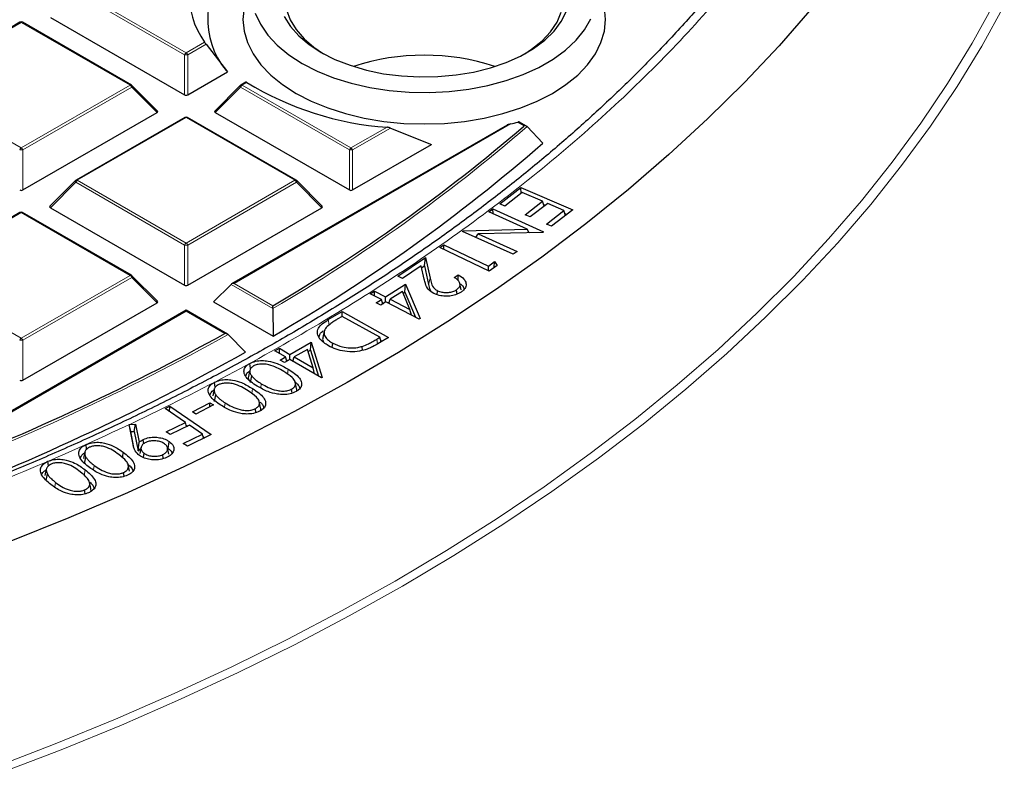
# Model space of a CAD drawing. Units: millimetres. Extents: x 0 to 420, y 0 to 297.
# Drawn here: x 334 to 353, y 172 to 186 of the extents above; entities that cross this region are included whole.
import ezdxf

# ---------------------------------------------------------------- set-up
doc = ezdxf.new("R2010")
doc.units = ezdxf.units.MM

msp = doc.modelspace()

# ---------------------------------------------------------------- linework, layer by layer
at = {"color": 8, "linetype": 'Continuous', "lineweight": 18}
for p, q in [((337.3445, 185.4358), (335.244, 186.6484)), ((335.2746, 186.6865), (337.3752, 185.4739)), ((334.1932, 186.0622), (332.0927, 184.8496)), ((336.2937, 184.8496), (334.1932, 186.0622)), ((337.3752, 185.4739), (337.7319, 185.6798)), ((337.7603, 185.6405), (337.4058, 185.4358)), ((337.3445, 184.6631), (337.3445, 185.4358)), ((337.4058, 185.4358), (337.4058, 184.6631)), ((332.0927, 184.8496), (334.1932, 183.637)), ((334.1932, 183.637), (336.2937, 184.8496)), ((336.3243, 184.8115), (334.2238, 183.5989)), ((336.8142, 184.3216), (336.3243, 184.8115)), ((338.426, 184.8115), (337.9361, 184.3216)), ((340.5265, 183.5989), (338.426, 184.8115)), ((338.548, 184.9023), (338.4566, 184.8496)), ((338.4566, 184.8496), (340.5571, 183.637)), ((337.3752, 184.2253), (335.2746, 183.0127)), ((339.4757, 183.0127), (337.3752, 184.2253)), ((343.6389, 184.1027), (338.3035, 181.0226)), ((340.5571, 183.637), (341.2527, 184.0386)), ((341.3185, 184.0208), (340.5878, 183.5989)), ((343.9013, 184.0669), (343.7795, 184.1372)), ((343.8852, 184.0529), (343.9013, 184.0669)), ((334.2238, 183.5989), (334.2238, 182.8262)), ((340.5265, 182.8262), (340.5265, 183.5989)), ((340.5878, 183.5989), (340.5878, 182.8262)), ((335.244, 182.9746), (334.7541, 182.4847)), ((337.3445, 181.762), (335.244, 182.9746)), ((335.2746, 183.0127), (337.3752, 181.8001)), ((337.3752, 181.8001), (339.4757, 183.0127)), ((339.5063, 182.9746), (337.4058, 181.762)), ((339.9962, 182.4847), (339.5063, 182.9746)), ((334.1932, 182.3883), (332.0927, 181.1757)), ((336.2937, 181.1757), (334.1932, 182.3883)), ((337.3445, 180.9892), (337.3445, 181.762)), ((337.4058, 181.762), (337.4058, 180.9892)), ((332.0927, 181.1757), (334.1932, 179.9631)), ((334.1932, 179.9631), (336.2937, 181.1757)), ((336.3243, 181.1377), (334.2238, 179.9251)), ((336.8142, 180.6477), (336.3243, 181.1377)), ((339.0514, 180.5351), (338.2423, 181.0022)), ((338.3035, 181.0226), (339.0509, 180.5912)), ((342.0569, 181.0018), (342.0831, 181.1262)), ((337.3752, 180.4867), (331.9396, 177.3488)), ((338.1226, 180.0552), (337.3752, 180.4867)), ((340.1348, 180.2199), (340.12, 180.3224)), ((334.2238, 179.9251), (334.2238, 179.1523)), ((341.0702, 179.8548), (341.0571, 179.9462)), ((339.3297, 179.2701), (339.3434, 179.3652)), ((338.815, 179.0046), (338.8266, 179.0852)), ((338.6441, 178.8927), (338.6585, 178.9904)), ((338.1162, 178.6332), (338.1284, 178.7157)), ((335.406, 177.3151), (335.4233, 177.4229)), ((335.5873, 177.4204), (335.601, 177.5068)), ((334.8388, 177.0918), (334.8528, 177.179))]:
    msp.add_line(p, q, dxfattribs=at)
at = {"color": 7, "linetype": 'Continuous', "lineweight": 25}
for p, q in [((334.7541, 186.1585), (337.3445, 184.6631)), ((334.1682, 186.0647), (332.0677, 184.8521)), ((336.3187, 184.8521), (334.2182, 186.0647)), ((337.7603, 185.6405), (338.1713, 185.105)), ((337.4058, 184.6631), (338.1713, 185.105)), ((336.8221, 184.351), (336.329, 184.8441)), ((338.4213, 184.8441), (337.9282, 184.351)), ((338.5308, 184.9093), (338.4316, 184.8521)), ((334.2238, 182.8262), (336.8142, 184.3216)), ((337.3502, 184.2277), (335.2496, 183.0151)), ((339.5007, 183.0151), (337.4002, 184.2277)), ((337.9361, 184.3216), (340.5265, 182.8262)), ((343.5713, 184.0806), (338.2535, 181.0107)), ((341.3185, 184.0208), (342.11, 183.7049)), ((343.9465, 184.0577), (343.8073, 184.1381)), ((343.957, 184.0497), (344.2628, 183.7308)), ((340.5878, 182.8262), (342.11, 183.7049)), ((335.2393, 183.0072), (334.7462, 182.5141)), ((340.0041, 182.5141), (339.511, 183.0072)), ((343.4282, 182.5574), (343.8366, 182.8751)), ((343.8366, 182.8751), (344.8383, 182.4459)), ((343.841, 182.7594), (343.8366, 182.8751)), ((343.8637, 182.7771), (343.5269, 182.515)), ((344.2568, 182.6088), (343.8637, 182.7771)), ((334.7541, 182.4847), (337.3445, 180.9892)), ((337.4058, 180.9892), (339.9962, 182.4847)), ((343.2209, 182.403), (343.298, 182.46)), ((343.298, 182.46), (344.2767, 182.0191)), ((343.301, 182.367), (343.298, 182.46)), ((343.5269, 182.515), (343.4282, 182.5574)), ((343.9199, 182.3468), (344.2568, 182.6088)), ((344.3547, 182.5667), (344.0179, 182.3047)), ((344.2863, 182.5135), (344.2568, 182.6088)), ((344.2765, 182.5451), (344.309, 182.5312)), ((344.6681, 182.4325), (344.3547, 182.5667)), ((334.1682, 182.3908), (332.0677, 181.1782)), ((336.3187, 181.1782), (334.2182, 182.3908)), ((343.9609, 182.0698), (343.2209, 182.403)), ((344.0179, 182.3047), (343.9199, 182.3468)), ((344.3285, 182.1683), (344.6681, 182.4325)), ((344.8383, 182.4459), (344.4272, 182.126)), ((344.6978, 182.3366), (344.6681, 182.4325)), ((344.6878, 182.3689), (344.7211, 182.3546)), ((344.4272, 182.126), (344.3285, 182.1683)), ((342.7124, 182.0268), (342.7292, 182.0392)), ((343.6911, 181.5859), (342.7124, 182.0268)), ((342.7292, 182.0392), (343.9609, 182.0698)), ((342.7312, 182.0183), (342.7292, 182.0392)), ((342.9704, 181.9106), (343.0155, 181.9777)), ((344.2604, 182.0071), (343.0155, 181.9777)), ((343.0155, 181.9777), (343.7647, 181.6403)), ((343.9978, 182.0009), (343.9609, 182.0698)), ((343.9964, 182.0035), (344.002, 182.001)), ((344.2767, 182.0191), (344.2604, 182.0071)), ((342.2706, 181.7145), (342.347, 181.768)), ((343.2263, 181.2603), (342.2706, 181.7145)), ((342.347, 181.768), (343.2092, 181.3582)), ((342.3492, 181.6772), (342.347, 181.768)), ((341.4586, 181.1615), (341.9959, 181.5226)), ((341.9771, 181.3641), (341.9959, 181.5226)), ((341.9959, 181.5226), (342.0831, 181.1262)), ((343.7647, 181.6403), (343.6911, 181.5859)), ((341.9149, 181.3617), (341.5498, 181.1163)), ((341.9714, 181.1036), (341.9149, 181.3617)), ((341.9224, 181.3274), (341.9771, 181.3641)), ((341.9771, 181.3641), (342.0569, 181.0018)), ((343.2092, 181.3582), (343.3296, 181.4426)), ((343.2115, 181.2674), (343.2092, 181.3582)), ((343.3772, 181.3662), (343.2263, 181.2603)), ((343.3227, 181.3279), (343.3296, 181.4426)), ((343.3296, 181.4426), (343.3772, 181.3662)), ((336.8221, 180.6772), (336.329, 181.1703)), ((341.5498, 181.1163), (341.4586, 181.1615)), ((342.5496, 181.1374), (342.6257, 181.1885)), ((338.2423, 181.0022), (337.9055, 180.6654)), ((341.224, 180.7609), (341.6087, 181.0086)), ((341.5949, 180.8544), (341.6087, 181.0086)), ((341.6087, 181.0086), (341.8902, 180.3416)), ((342.6872, 180.899), (342.661, 181.0195)), ((340.9293, 180.8198), (341.0099, 180.8717)), ((341.1435, 180.709), (340.9293, 180.8198)), ((341.0099, 180.8717), (341.224, 180.7609)), ((341.0112, 180.7774), (341.0099, 180.8717)), ((341.2255, 180.6591), (341.224, 180.7609)), ((341.5495, 180.8677), (341.3125, 180.7151)), ((341.6963, 180.5164), (341.5495, 180.8677)), ((341.5635, 180.8341), (341.5949, 180.8544)), ((341.5949, 180.8544), (341.7996, 180.3694)), ((342.2197, 180.8031), (342.2298, 180.8812)), ((342.6087, 180.8174), (342.5961, 180.9001)), ((334.2238, 179.1523), (336.8142, 180.6477)), ((337.9055, 180.6654), (339.0534, 180.0028)), ((341.0461, 180.6462), (341.1435, 180.709)), ((341.1345, 180.6004), (341.0461, 180.6462)), ((341.2319, 180.6632), (341.1345, 180.6004)), ((341.1699, 180.6232), (341.1435, 180.709)), ((341.1615, 180.6502), (341.1894, 180.6358)), ((341.8737, 180.331), (341.2319, 180.6632)), ((341.2686, 180.6442), (341.2965, 180.6622)), ((341.288, 180.6341), (341.3125, 180.7151)), ((341.3125, 180.7151), (341.6963, 180.5164)), ((337.3752, 180.5036), (331.8896, 177.3369)), ((338.1726, 180.0432), (337.3752, 180.5036)), ((337.3752, 180.4867), (337.3752, 180.5036)), ((339.0514, 180.5351), (339.0534, 180.0028)), ((340.12, 180.3224), (340.3848, 180.4809)), ((340.3902, 180.3859), (340.2938, 180.3284)), ((340.3848, 180.4809), (341.2832, 179.9806)), ((340.3853, 180.383), (340.3848, 180.4809)), ((341.1162, 179.9815), (340.3902, 180.3859)), ((341.7261, 180.4074), (341.6963, 180.5164)), ((341.8902, 180.3416), (341.8737, 180.331)), ((338.1843, 180.0346), (338.523, 179.6966)), ((340.04, 180.0979), (340.0137, 179.9772)), ((339.3794, 179.6507), (339.7919, 179.8859)), ((339.7748, 179.7322), (339.7919, 179.8859)), ((339.7919, 179.8859), (340.0041, 179.2063)), ((340.1929, 179.7852), (340.2043, 179.8684)), ((340.7812, 179.7286), (340.774, 179.8062)), ((341.0571, 179.9462), (341.1162, 179.9815)), ((341.2832, 179.9806), (341.1108, 179.8773)), ((341.1423, 179.8962), (341.1162, 179.9815)), ((341.1353, 179.9193), (341.1589, 179.9061)), ((339.0899, 179.7206), (339.176, 179.7696)), ((339.2933, 179.6017), (339.0899, 179.7206)), ((339.1758, 179.6704), (339.176, 179.7696)), ((339.176, 179.7696), (339.3794, 179.6507)), ((339.3793, 179.5514), (339.3794, 179.6507)), ((339.7171, 179.7465), (339.4631, 179.6017)), ((339.8276, 179.3886), (339.7171, 179.7465)), ((339.7295, 179.7064), (339.7748, 179.7322)), ((339.7748, 179.7322), (339.9321, 179.2281)), ((339.189, 179.5423), (339.2933, 179.6017)), ((339.2726, 179.4933), (339.189, 179.5423)), ((339.377, 179.5527), (339.2726, 179.4933)), ((339.3185, 179.5194), (339.2933, 179.6017)), ((339.31, 179.5471), (339.3382, 179.5306)), ((339.9865, 179.1963), (339.377, 179.5527)), ((339.418, 179.5288), (339.4456, 179.5445)), ((339.4373, 179.5174), (339.4631, 179.6017)), ((339.4631, 179.6017), (339.8276, 179.3886)), ((338.6052, 179.3436), (338.5789, 179.223)), ((338.6169, 179.1071), (338.6409, 179.2359)), ((339.8559, 179.2727), (339.8276, 179.3886)), ((337.9335, 179.0103), (337.92, 179.1118)), ((340.0041, 179.2063), (339.9865, 179.1963)), ((337.9156, 178.9744), (337.8893, 178.8538)), ((337.9238, 178.7412), (337.948, 178.8698)), ((339.4224, 178.9053), (339.4121, 178.9802)), ((337.4965, 178.5428), (337.8321, 178.7181)), ((337.901, 178.674), (337.5654, 178.4987)), ((337.831, 178.6374), (337.8321, 178.7181)), ((337.8321, 178.7181), (337.901, 178.674)), ((338.813, 178.6214), (338.7869, 178.7414)), ((336.9675, 178.6036), (337.0588, 178.6483)), ((337.3601, 178.3366), (336.9675, 178.6036)), ((337.0566, 178.543), (337.0588, 178.6483)), ((337.0588, 178.6483), (337.8598, 178.1037)), ((337.5654, 178.4987), (337.4965, 178.5428)), ((338.7221, 178.5285), (338.7122, 178.6027)), ((336.2785, 178.2953), (336.397, 178.3016)), ((336.3515, 177.9103), (336.2785, 178.2953)), ((336.3078, 178.1591), (336.2785, 178.2953)), ((336.3737, 178.1625), (336.397, 178.3016)), ((336.397, 178.3016), (336.4671, 177.9554)), ((336.9904, 178.1553), (337.3601, 178.3366)), ((337.439, 178.2829), (337.0693, 178.1017)), ((337.3842, 178.2561), (337.3601, 178.3366)), ((337.3748, 178.2873), (337.4055, 178.2665)), ((337.6895, 178.1126), (337.439, 178.2829)), ((336.3078, 178.1591), (336.3737, 178.1625)), ((336.3663, 177.8502), (336.3078, 178.1591)), ((336.3737, 178.1625), (336.4493, 177.7894)), ((337.0693, 178.1017), (336.9904, 178.1553)), ((337.3198, 177.9314), (337.6895, 178.1126)), ((337.8598, 178.1037), (337.3988, 177.8778)), ((337.7137, 178.0321), (337.6895, 178.1126)), ((335.4553, 177.8208), (335.4444, 177.9104)), ((336.4493, 177.7894), (336.4671, 177.9554)), ((336.5586, 177.9258), (336.5482, 178.0096)), ((337.3988, 177.8778), (337.3198, 177.9314)), ((337.7043, 178.0633), (337.735, 178.0425)), ((335.4187, 177.7609), (335.3924, 177.6402)), ((336.5061, 177.857), (336.4799, 177.7365)), ((336.5516, 177.6589), (336.5645, 177.7415)), ((336.9352, 177.6403), (336.9258, 177.7163)), ((337.0097, 177.8466), (337.0272, 177.8362)), ((337.0416, 177.7265), (337.0153, 177.8472)), ((334.7174, 177.4977), (334.707, 177.5864)), ((335.4161, 177.5404), (335.4411, 177.6679)), ((336.2848, 177.3966), (336.2586, 177.5169)), ((334.6768, 177.4349), (334.6505, 177.3143)), ((334.6718, 177.2157), (334.6969, 177.343)), ((336.1778, 177.2971), (336.169, 177.3697)), ((335.5357, 177.0627), (335.5095, 177.1828)), ((335.4252, 176.9601), (335.4166, 177.0329))]:
    msp.add_line(p, q, dxfattribs=at)
at = {"color": 7, "linetype": 'Continuous', "lineweight": 25, "flags": 128}
for points in [[(338.5344, 186.5037), (338.4931, 186.3472), (338.4711, 186.121), (338.4931, 185.8947), (338.5588, 185.6714), (338.6675, 185.4536), (338.8177, 185.2443), (339.0075, 185.046), (339.2346, 184.8612), (339.4962, 184.6923)], [(339.4962, 184.6923), (339.7888, 184.5413), (340.1089, 184.4102), (340.4525, 184.3006), (340.8151, 184.2138), (341.1922, 184.1511), (341.5792, 184.1132), (341.9711, 184.1005), (342.3629, 184.1132), (342.7499, 184.1511), (343.127, 184.2138), (343.4896, 184.3006), (343.8332, 184.4102), (344.1533, 184.5413), (344.4459, 184.6923), (344.7075, 184.8612), (344.9346, 185.046), (345.1244, 185.2443), (345.2746, 185.4536), (345.3833, 185.6714), (345.449, 185.8947), (345.4711, 186.121), (345.449, 186.3472), (345.4077, 186.5037)], [(349.4541, 186.3383), (348.8219, 185.6128), (348.1509, 184.899), (347.4418, 184.1976), (346.6952, 183.5092), (345.912, 182.8346), (345.0927, 182.1744), (344.2383, 181.5292), (343.3495, 180.8996), (342.4273, 180.2863), (341.4724, 179.6899), (340.4859, 179.1109), (339.4687, 178.5499), (338.4217, 178.0074), (337.3461, 177.484), (336.2427, 176.9802), (335.1128, 176.4964), (333.9573, 176.0331)], [(339.3115, 186.3062), (339.3827, 186.1117), (339.4965, 185.924), (339.6508, 185.7463), (339.8433, 185.5815), (340.0272, 185.4579)], [(339.9823, 185.4832), (340.2473, 185.3484), (340.5394, 185.2338), (340.8541, 185.1412), (341.1864, 185.0721), (341.5311, 185.0277), (341.8827, 185.0085), (342.2357, 185.0149), (342.5846, 185.0468), (342.9238, 185.1037), (343.2479, 185.1846), (343.5519, 185.2884), (343.831, 185.4134), (344.0807, 185.5576), (344.2972, 185.7187), (344.477, 185.8942), (344.6173, 186.0813), (344.7158, 186.2771)], [(338.7074, 186.2423), (338.8077, 186.0262), (338.9508, 185.8183), (339.1347, 185.6213), (339.357, 185.4381), (339.6146, 185.2709)], [(339.2702, 186.1783), (339.3899, 185.9865), (339.5502, 185.8048), (339.7487, 185.6362), (339.9823, 185.4832)], [(339.6146, 185.2709), (339.9041, 185.1222), (340.2216, 184.9939), (340.5627, 184.8877), (340.9228, 184.8051), (341.2972, 184.7472), (341.6806, 184.7148), (342.068, 184.7083), (342.454, 184.7278), (342.8336, 184.773), (343.2014, 184.8434), (343.5527, 184.9379), (343.8825, 185.0554), (344.1865, 185.1942), (344.4605, 185.3523), (344.7009, 185.5278), (344.9044, 185.7183), (345.0681, 185.921), (345.19, 186.1334)], [(343.9149, 185.4579), (344.0451, 185.5426), (344.2466, 185.7038), (344.4108, 185.8786), (344.5349, 186.064), (344.6169, 186.2571)], [(338.6182, 179.3695), (338.6163, 179.3831), (338.6109, 179.4232), (338.6037, 179.4766)], [(339.5084, 178.9957), (339.4953, 179.0557), (339.4823, 179.1157)], [(337.0272, 177.8362), (337.0334, 177.8758), (337.0396, 177.9155), (337.0478, 177.9683)], [(336.1481, 177.6523), (336.1503, 177.6661), (336.1566, 177.7057), (336.1649, 177.7584)]]:
    msp.add_lwpolyline(points, dxfattribs=at)
at = {"color": 8, "linetype": 'Continuous', "lineweight": 18, "flags": 128}
for points in [[(333.6633, 171.6761), (334.8496, 172.1299), (336.0111, 172.6045), (337.1467, 173.0996), (338.2554, 173.6146), (339.3361, 174.1491), (340.3878, 174.7026), (341.4094, 175.2745), (342.4, 175.8642), (343.3587, 176.4714), (344.2846, 177.0952), (345.1768, 177.7352), (346.0344, 178.3908), (346.8566, 179.0613), (347.6426, 179.7462), (348.3918, 180.4446), (349.1033, 181.1561), (349.7765, 181.8799), (350.4108, 182.6152), (351.0056, 183.3616), (351.5603, 184.1181), (352.0744, 184.8841), (352.5473, 185.659), (352.9788, 186.4418)], [(353.1685, 186.3903), (352.7352, 185.604), (352.2602, 184.8259), (351.744, 184.0566), (351.1869, 183.2968), (350.5896, 182.5473), (349.9525, 181.8087), (349.2764, 181.0819), (348.5618, 180.3674), (347.8095, 179.6659), (347.02, 178.9781), (346.1943, 178.3047), (345.333, 177.6463), (344.4371, 177.0036), (343.5072, 176.377), (342.5444, 175.7673), (341.5495, 175.175), (340.5235, 174.6007), (339.4673, 174.0448), (338.382, 173.5081), (337.2686, 172.9908), (336.1281, 172.4936), (334.9616, 172.0169), (333.7702, 171.5612)], [(336.329, 184.8441), (336.3303, 184.8425), (336.3319, 184.839), (336.3324, 184.8346), (336.3319, 184.8295), (336.3303, 184.8238), (336.3278, 184.8178), (336.3243, 184.8115)], [(338.426, 184.8115), (338.4225, 184.8178), (338.42, 184.8238), (338.4184, 184.8295), (338.4179, 184.8346), (338.4184, 184.839), (338.42, 184.8425), (338.4213, 184.8441)], [(335.244, 182.9746), (335.2405, 182.9809), (335.238, 182.9869), (335.2364, 182.9926), (335.2359, 182.9977), (335.2364, 183.002), (335.238, 183.0056), (335.2393, 183.0072)], [(339.511, 183.0072), (339.5123, 183.0056), (339.5139, 183.002), (339.5144, 182.9977), (339.5139, 182.9926), (339.5123, 182.9869), (339.5098, 182.9809), (339.5063, 182.9746)], [(336.329, 181.1703), (336.3303, 181.1687), (336.3319, 181.1651), (336.3324, 181.1607), (336.3319, 181.1557), (336.3303, 181.15), (336.3278, 181.144), (336.3243, 181.1377)]]:
    msp.add_lwpolyline(points, dxfattribs=at)
at = {"color": 7, "linetype": 'Continuous', "lineweight": 25}
for centre, radius, start, end in [((339.0706, 186.6339), 1.6439, 141.32337, 215.47553), ((339.34, 186.1255), 1.5501, 135.53599, 219.75458), ((334.1932, 186.0214), 0.05, 60.00269, 119.99731), ((341.9711, 181.0402), 4.3894, 71.87769, 108.12231), ((336.2937, 184.8088), 0.05, 44.99845, 60.00269), ((338.4566, 184.8088), 0.05, 119.99731, 135.00155), ((341.6669, 190.0019), 5.9777, 238.55027, 266.02759), ((337.3752, 184.1844), 0.05, 60.00269, 119.99731), ((321.9756, 209.5433), 33.6123, 300.53117, 310.67988), ((342.1487, 190.4732), 6.5425, 283.16668, 284.43434), ((322.0434, 209.2759), 33.8565, 300.15994, 311.01709), ((335.2746, 182.9718), 0.05, 119.99731, 135.00155), ((339.4757, 182.9718), 0.05, 44.99845, 60.00269), ((334.1932, 182.3475), 0.05, 60.00269, 119.99731), ((336.2937, 181.1349), 0.05, 44.99845, 60.00269), ((315.6519, 220.4989), 46.2669, 290.82681, 299.05674), ((315.71, 220.2469), 46.527, 290.58043, 299.36155)]:
    msp.add_arc(centre, radius, start, end, dxfattribs=at)
at = {"color": 8, "linetype": 'Continuous', "lineweight": 18}
for centre, radius, start, end in [((334.1785, 186.0416), 0.0253, 54.53278, 114.15676), ((334.2078, 186.0416), 0.0253, 65.84324, 125.46722), ((337.4165, 185.4093), 0.0767, 122.63797, 159.77289), ((337.3752, 184.8027), 0.6338, 87.23102, 92.76898), ((337.3338, 185.4093), 0.0767, 20.22711, 57.36203), ((336.3083, 184.829), 0.0253, 65.84324, 125.46722), ((336.2523, 184.785), 0.0767, 20.22711, 57.36203), ((338.498, 184.785), 0.0767, 122.63797, 159.77289), ((338.442, 184.829), 0.0253, 54.53278, 114.15676), ((337.3605, 184.2047), 0.0253, 54.53278, 114.15676), ((337.3898, 184.2047), 0.0253, 65.84324, 125.46722), ((321.992, 209.5276), 33.6391, 300.47287, 310.76524), ((334.2346, 183.5724), 0.0767, 122.63797, 159.77289), ((334.1932, 182.9658), 0.6338, 87.23102, 92.76898), ((334.1518, 183.5724), 0.0767, 20.22711, 57.36203), ((340.5985, 183.5724), 0.0767, 122.63797, 159.77289), ((340.5571, 182.9658), 0.6338, 87.23102, 92.76898), ((340.5157, 183.5724), 0.0767, 20.22711, 57.36203), ((335.316, 182.948), 0.0767, 122.63797, 159.77289), ((335.26, 182.9921), 0.0253, 54.53278, 114.15676), ((339.4903, 182.9921), 0.0253, 65.84324, 125.46722), ((339.4343, 182.948), 0.0767, 20.22711, 57.36203), ((334.1785, 182.3678), 0.0253, 54.53278, 114.15676), ((334.2078, 182.3678), 0.0253, 65.84324, 125.46722), ((337.4165, 181.7354), 0.0767, 122.63797, 159.77289), ((337.3752, 181.1289), 0.6338, 87.23102, 92.76898), ((337.3338, 181.7354), 0.0767, 20.22711, 57.36203), ((336.3083, 181.1552), 0.0253, 65.84324, 125.46722), ((336.2523, 181.1111), 0.0767, 20.22711, 57.36203), ((315.6608, 220.4947), 46.3069, 290.78874, 299.10388), ((334.2346, 179.8985), 0.0767, 122.63797, 159.77289), ((334.1932, 179.292), 0.6338, 87.23102, 92.76898), ((334.1518, 179.8985), 0.0767, 20.22711, 57.36203)]:
    msp.add_arc(centre, radius, start, end, dxfattribs=at)
at = {"color": 7, "linetype": 'Continuous', "lineweight": 25}
for centre, major_axis, ratio, start_param, end_param in [((337.3752, 184.6925), (0.05, 0), 0.7452752, 4.0533309, 5.371447), ((336.7632, 184.3392), (0.0645, 0), 0.4471651, 5.6241273, 6.9422433), ((337.9871, 184.3392), (0.0645, 0), 0.4471651, 2.4825346, 3.8006507), ((334.1932, 182.8556), (0.05, 0), 0.7452752, 4.0533309, 5.371447), ((340.5571, 182.8556), (0.05, 0), 0.7452752, 4.0533309, 5.371447), ((334.8052, 182.5023), (0.0645, 0), 0.4471651, 2.4825346, 3.8006507), ((339.9452, 182.5023), (0.0645, 0), 0.4471651, 5.6241273, 6.9422433), ((337.3752, 181.0187), (0.05, 0), 0.7452752, 4.0533309, 5.371447), ((338.3035, 180.9818), (0.0707, 0), 0.5773815, 1.5707963, 2.6179939), ((336.7632, 180.6654), (0.0645, 0), 0.4471651, 5.6241273, 6.9422433), ((334.1932, 179.1818), (0.05, 0), 0.7452752, 4.0533309, 5.371447)]:
    msp.add_ellipse(centre, major_axis=major_axis, ratio=ratio, start_param=start_param, end_param=end_param, dxfattribs=at)
at = {"color": 8, "linetype": 'Continuous', "lineweight": 18}
msp.add_open_spline([(339.4879, 215.4407), (340.053, 215.1034), (341.1913, 214.4239), (342.7796, 213.3289), (344.2835, 212.1723), (345.6828, 210.9522), (346.9706, 209.6731), (348.1357, 208.3397), (349.1684, 206.9582), (350.06, 205.5363), (350.8039, 204.0808), (351.3951, 202.5991), (351.8296, 201.0996), (352.1057, 199.5904), (352.2231, 198.0797), (352.1833, 196.5752), (351.9893, 195.086), (351.6462, 193.6199), (351.1602, 192.1838), (350.5382, 190.7827), (349.7879, 189.4222), (348.9138, 188.1003), (347.9127, 186.8088), (346.7766, 185.5406), (345.5002, 184.296), (344.0847, 183.0822), (342.5313, 181.9054), (340.8444, 180.7733), (339.0296, 179.6933), (337.0961, 178.673), (335.0522, 177.7186), (332.9081, 176.8357), (330.6752, 176.0294), (328.3662, 175.3039), (325.9941, 174.6625), (323.5715, 174.1073), (321.1145, 173.6401), (318.6371, 173.2614), (316.1531, 172.9699), (313.673, 172.766), (311.2086, 172.6402), (309.5715, 172.6244), (308.7587, 172.6166)], degree=3, knots=[0, 0, 0, 0, 0.0238204, 0.047981, 0.0724556, 0.0972161, 0.1222328, 0.1475313, 0.1729939, 0.1985843, 0.2242656, 0.25, 0.275734, 0.301415, 0.3270055, 0.3524683, 0.3777672, 0.4027835, 0.4275438, 0.4520184, 0.4761793, 0.5, 0.5238203, 0.547981, 0.5724556, 0.5972161, 0.6222328, 0.6475313, 0.6729939, 0.6985843, 0.7242656, 0.75, 0.775734, 0.801415, 0.8270055, 0.8524683, 0.8777672, 0.9027835, 0.9275438, 0.9520184, 0.9761794, 1, 1, 1, 1], dxfattribs=at)
at = {"color": 7, "linetype": 'Continuous', "lineweight": 25}
for points, knots in [([(351.3541, 193.7796), (351.3214, 193.6497), (351.225, 193.2677), (351.0203, 192.6362), (350.7424, 191.8852), (350.4206, 191.1369), (350.0575, 190.3921), (349.6523, 189.6518), (349.2055, 188.917), (348.7172, 188.1887), (348.1877, 187.4678), (347.637, 186.7797), (347.0499, 186.1007), (346.4491, 185.4555), (345.8148, 184.8208), (345.1734, 184.2194), (344.5023, 183.6286), (343.8022, 183.0489), (343.0734, 182.4808), (342.3167, 181.9247), (341.5325, 181.3811), (340.7217, 180.8505), (339.8847, 180.3333), (339.0224, 179.8299), (338.1353, 179.3407), (337.2243, 178.8663), (336.29, 178.4069), (335.3333, 177.9629), (334.3549, 177.5348), (333.3557, 177.1228), (332.3366, 176.7274), (331.2983, 176.3489), (330.2418, 175.9876), (329.168, 175.6438), (328.0778, 175.3178), (326.9723, 175.0098), (325.8523, 174.7202), (324.719, 174.4492), (323.5736, 174.197), (322.417, 173.9638), (321.2507, 173.7499), (320.076, 173.5553), (318.8947, 173.3804), (317.7087, 173.2251), (316.521, 173.0898), (315.336, 172.9745), (314.1618, 172.8794), (313.0183, 172.8051), (311.9591, 172.7524), (311.0389, 172.7192), (310.1938, 172.6982), (309.4472, 172.6871), (308.9472, 172.6859), (308.7373, 172.6854)], [0, 0, 0, 0, 0.01128696, 0.03319468, 0.0551759, 0.07722445, 0.09933426, 0.12149956, 0.1437149, 0.16597529, 0.18827622, 0.21061364, 0.23067883, 0.25301355, 0.27306256, 0.29310748, 0.3131477, 0.33318413, 0.35321752, 0.37324852, 0.39327765, 0.41330529, 0.43333165, 0.45335699, 0.47338144, 0.49340505, 0.51342779, 0.53344954, 0.55347009, 0.57348915, 0.59350632, 0.61352107, 0.63353277, 0.65354061, 0.67354356, 0.69354038, 0.71352944, 0.73350866, 0.75347533, 0.7734258, 0.79335502, 0.81325586, 0.83311774, 0.85292431, 0.87264869, 0.89224328, 0.91161459, 0.93055028, 0.94844186, 0.96353055, 0.97557876, 0.98975086, 1, 1, 1, 1]), ([(337.7603, 185.6405), (337.7581, 185.6433), (337.7533, 185.6498), (337.7454, 185.6606), (337.7378, 185.6711), (337.7337, 185.677), (337.732, 185.6797), (337.7319, 185.6798)], [0, 0, 0, 0, 0.2097464, 0.4766251, 0.7282542, 0.9847596, 1, 1, 1, 1]), ([(338.548, 184.9023), (338.5457, 184.9038), (338.5403, 184.9072), (338.5339, 184.9099), (338.5319, 184.9094), (338.5309, 184.9092)], [0, 0, 0, 0, 0.2654889, 0.6356512, 1, 1, 1, 1]), ([(341.3185, 184.0208), (341.3105, 184.0241), (341.2933, 184.0313), (341.2693, 184.0368), (341.2554, 184.0383), (341.2527, 184.0386)], [0, 0, 0, 0, 0.414953, 0.8881075, 1, 1, 1, 1]), ([(343.6389, 184.1027), (343.6268, 184.0997), (343.6102, 184.0957), (343.5879, 184.0881), (343.5766, 184.0839), (343.5717, 184.0808), (343.5713, 184.0805)], [0, 0, 0, 0, 0.5327116, 0.725783, 0.9790285, 1, 1, 1, 1]), ([(343.807, 184.1376), (343.8059, 184.1383), (343.8032, 184.1401), (343.7941, 184.1401), (343.7854, 184.1387), (343.7804, 184.1374), (343.7795, 184.1372)], [0, 0, 0, 0, 0.23133199, 0.58589795, 0.92860873, 1, 1, 1, 1]), ([(343.957, 184.0497), (343.9525, 184.0533), (343.9427, 184.0613), (343.9227, 184.0666), (343.9082, 184.0673), (343.9015, 184.0669), (343.9013, 184.0669)], [0, 0, 0, 0, 0.3072852, 0.6798698, 0.9920094, 1, 1, 1, 1]), ([(342.5961, 180.9001), (342.6144, 180.9146), (342.6493, 180.9423), (342.6674, 180.9927), (342.6575, 181.0432), (342.6181, 181.0938), (342.5734, 181.1223), (342.5496, 181.1374)], [0, 0, 0, 0, 0.2008347, 0.3842688, 0.5672473, 0.7692532, 1, 1, 1, 1]), ([(342.6257, 181.1885), (342.6682, 181.1619), (342.7428, 181.1152), (342.7838, 181.0263), (342.7762, 180.945), (342.7297, 180.887), (342.6913, 180.8596), (342.6815, 180.8527)], [0, 0, 0, 0, 0.2856202, 0.5015849, 0.7174974, 0.9285441, 1, 1, 1, 1]), ([(342.6271, 181.0758), (342.6269, 181.0892), (342.6265, 181.1268), (342.626, 181.1644), (342.6257, 181.1885)], [0, 0, 0, 0, 0.3582296, 1, 1, 1, 1]), ([(342.155, 180.8287), (342.1171, 180.8524), (342.0313, 180.9062), (341.9957, 181.008), (341.9785, 181.0756), (341.9714, 181.1036)], [0, 0, 0, 0, 0.3163096, 0.7165354, 1, 1, 1, 1]), ([(342.0569, 181.0018), (342.0622, 180.9664), (342.0691, 180.9211), (342.0948, 180.8783), (342.1005, 180.8688)], [0, 0, 0, 0, 0.7781091, 1, 1, 1, 1]), ([(342.0831, 181.1262), (342.0913, 181.0916), (342.1077, 181.0221), (342.1433, 180.9322), (342.2083, 180.8939), (342.2298, 180.8812)], [0, 0, 0, 0, 0.3987229, 0.8012072, 1, 1, 1, 1]), ([(342.6617, 181.0163), (342.6824, 181.0023), (342.7263, 180.9727), (342.7364, 180.934), (342.7417, 180.9136)], [0, 0, 0, 0, 0.4708707, 1, 1, 1, 1]), ([(342.6815, 180.8527), (342.6479, 180.8334), (342.5868, 180.7984), (342.4669, 180.7749), (342.3468, 180.7741), (342.2372, 180.7925), (342.1789, 180.8182), (342.155, 180.8287)], [0, 0, 0, 0, 0.2391847, 0.4337198, 0.6276878, 0.8471314, 1, 1, 1, 1]), ([(342.2298, 180.8812), (342.2554, 180.8708), (342.3056, 180.8505), (342.397, 180.8436), (342.4863, 180.852), (342.5539, 180.8739), (342.5857, 180.8936), (342.5961, 180.9001)], [0, 0, 0, 0, 0.2270344, 0.4461332, 0.657246, 0.8870036, 1, 1, 1, 1]), ([(339.0514, 180.5351), (339.0514, 180.542), (339.0513, 180.5578), (339.0511, 180.5766), (339.051, 180.5872), (339.0509, 180.5911), (339.0509, 180.5912)], [0, 0, 0, 0, 0.3034384, 0.7018967, 0.9926893, 1, 1, 1, 1]), ([(340.1212, 179.8172), (340.0596, 179.8585), (339.9574, 179.9271), (339.9022, 180.0508), (339.9164, 180.1545), (340.0009, 180.2463), (340.0782, 180.2957), (340.12, 180.3224)], [0, 0, 0, 0, 0.2809626, 0.4661675, 0.6525204, 0.8116574, 1, 1, 1, 1]), ([(340.2938, 180.3284), (340.2729, 180.3156), (340.231, 180.2901), (340.1534, 180.2403), (340.1071, 180.1988), (340.0774, 180.1721)], [0, 0, 0, 0, 0.26305516, 0.52617024, 1, 1, 1, 1]), ([(338.1843, 180.0346), (338.1792, 180.0385), (338.1675, 180.0476), (338.1453, 180.0537), (338.1295, 180.0552), (338.1227, 180.0552), (338.1226, 180.0552)], [0, 0, 0, 0, 0.30343843, 0.70189666, 0.99268928, 1, 1, 1, 1]), ([(339.9446, 179.9805), (339.9453, 179.9927), (339.9474, 180.0335), (339.9817, 180.0766), (340.0175, 180.1018), (340.022, 180.105)], [0, 0, 0, 0, 0.2719838, 0.9088877, 1, 1, 1, 1]), ([(340.0774, 180.1721), (340.0594, 180.1421), (340.0249, 180.0848), (340.0507, 179.9966), (340.1133, 179.924), (340.1748, 179.8864), (340.2043, 179.8684)], [0, 0, 0, 0, 0.280425, 0.5370739, 0.7780953, 1, 1, 1, 1]), ([(340.0191, 179.9764), (340.0159, 179.9703), (340.002, 179.943), (340.0164, 179.9148), (340.0276, 179.893)], [0, 0, 0, 0, 0.2246323, 1, 1, 1, 1]), ([(340.8069, 179.733), (340.7487, 179.7202), (340.6293, 179.694), (340.4379, 179.7052), (340.2622, 179.7469), (340.1687, 179.7935), (340.1212, 179.8172)], [0, 0, 0, 0, 0.2473174, 0.5069691, 0.7492476, 1, 1, 1, 1]), ([(340.2043, 179.8684), (340.2637, 179.8404), (340.3626, 179.7939), (340.5385, 179.7706), (340.6727, 179.7786), (340.7463, 179.7987), (340.774, 179.8062)], [0, 0, 0, 0, 0.3645614, 0.6078878, 0.8521381, 1, 1, 1, 1]), ([(340.774, 179.8062), (340.8147, 179.8221), (340.8867, 179.8502), (340.9775, 179.8997), (341.0305, 179.9307), (341.0571, 179.9462)], [0, 0, 0, 0, 0.39346593, 0.69632121, 1, 1, 1, 1]), ([(341.1108, 179.8773), (341.0646, 179.8507), (340.995, 179.8107), (340.8938, 179.7617), (340.836, 179.7426), (340.8069, 179.733)], [0, 0, 0, 0, 0.4953017, 0.7460382, 1, 1, 1, 1]), ([(338.7465, 179.0391), (338.705, 179.0657), (338.6222, 179.1186), (338.5285, 179.2078), (338.4848, 179.2987), (338.4968, 179.3817), (338.5434, 179.4403), (338.5885, 179.4675), (338.6037, 179.4766)], [0, 0, 0, 0, 0.2156337, 0.4296721, 0.6230824, 0.7733619, 0.9239989, 1, 1, 1, 1]), ([(338.6773, 179.4282), (338.6575, 179.4143), (338.6186, 179.3871), (338.5992, 179.335), (338.6071, 179.2835), (338.6296, 179.2519), (338.6409, 179.2359)], [0, 0, 0, 0, 0.2587697, 0.5054904, 0.7512074, 1, 1, 1, 1]), ([(338.6037, 179.4766), (338.6397, 179.4925), (338.7093, 179.5232), (338.8378, 179.5358), (338.9831, 179.5232), (339.1637, 179.4695), (339.2763, 179.4042), (339.3434, 179.3652)], [0, 0, 0, 0, 0.15696646, 0.30306327, 0.44214147, 0.66747014, 1, 1, 1, 1]), ([(339.2586, 179.3211), (339.2159, 179.3462), (339.1303, 179.3967), (338.9992, 179.4495), (338.8708, 179.4686), (338.7712, 179.4626), (338.7081, 179.4436), (338.6818, 179.4305), (338.6773, 179.4282)], [0, 0, 0, 0, 0.269671, 0.5415601, 0.6933754, 0.8461962, 0.9737394, 1, 1, 1, 1]), ([(338.5259, 179.2304), (338.529, 179.2441), (338.5372, 179.2795), (338.5719, 179.3132), (338.6004, 179.3302), (338.6025, 179.3314)], [0, 0, 0, 0, 0.3669416, 0.9538443, 1, 1, 1, 1]), ([(338.6409, 179.2359), (338.6548, 179.2202), (338.6826, 179.1889), (338.7444, 179.138), (338.7957, 179.1051), (338.8266, 179.0852)], [0, 0, 0, 0, 0.2845339, 0.5689679, 1, 1, 1, 1]), ([(339.4121, 178.9802), (339.432, 178.9941), (339.4704, 179.021), (339.4905, 179.0739), (339.4812, 179.1375), (339.4091, 179.2266), (339.3171, 179.2843), (339.2586, 179.3211)], [0, 0, 0, 0, 0.1362854, 0.2634777, 0.401884, 0.6193415, 1, 1, 1, 1]), ([(339.3434, 179.3652), (339.3851, 179.3389), (339.4682, 179.2863), (339.5647, 179.1997), (339.6109, 179.1111), (339.6026, 179.0305), (339.5591, 178.9709), (339.5131, 178.9429), (339.4961, 178.9325)], [0, 0, 0, 0, 0.2163782, 0.4311907, 0.6199912, 0.7664819, 0.913498, 1, 1, 1, 1]), ([(338.0458, 178.6705), (338.0053, 178.6976), (337.9245, 178.7515), (337.8341, 178.8418), (337.7937, 178.9332), (337.8082, 179.016), (337.8566, 179.0749), (337.9035, 179.1022), (337.92, 179.1118)], [0, 0, 0, 0, 0.2146052, 0.4276359, 0.6204615, 0.7696202, 0.9192592, 1, 1, 1, 1]), ([(337.9922, 179.0622), (337.9718, 179.0485), (337.9321, 179.022), (337.9103, 178.97), (337.9154, 178.9181), (337.9372, 178.8859), (337.948, 178.8698)], [0, 0, 0, 0, 0.257833, 0.5015535, 0.7515569, 1, 1, 1, 1]), ([(337.92, 179.1118), (337.9554, 179.1268), (338.0245, 179.1561), (338.1512, 179.1683), (338.2954, 179.1551), (338.4782, 179.1001), (338.5904, 179.0318), (338.6585, 178.9904)], [0, 0, 0, 0, 0.1517338, 0.2955911, 0.4340879, 0.6563852, 1, 1, 1, 1]), ([(338.5719, 178.9473), (338.5303, 178.973), (338.4466, 179.0245), (338.3178, 179.0789), (338.1907, 179.1003), (338.0945, 179.0959), (338.0281, 179.0795), (338.0002, 179.0661), (337.9922, 179.0622)], [0, 0, 0, 0, 0.2682418, 0.5386808, 0.6891508, 0.840653, 0.9541605, 1, 1, 1, 1]), ([(338.58, 179.2229), (338.5794, 179.2216), (338.5698, 179.2026), (338.5734, 179.181), (338.5838, 179.1632), (338.5839, 179.163)], [0, 0, 0, 0, 0.0640308, 0.9905999, 1, 1, 1, 1]), ([(339.4961, 178.9325), (339.4596, 178.9165), (339.3888, 178.8854), (339.2582, 178.872), (339.11, 178.8845), (338.9265, 178.9357), (338.8131, 179.0008), (338.7465, 179.0391)], [0, 0, 0, 0, 0.1573781, 0.3059896, 0.4461027, 0.6747164, 1, 1, 1, 1]), ([(338.8266, 179.0852), (338.8699, 179.0603), (338.9567, 179.0103), (339.0909, 178.9613), (339.2172, 178.9404), (339.317, 178.9457), (339.3809, 178.9644), (339.4076, 178.9779), (339.4121, 178.9802)], [0, 0, 0, 0, 0.269843, 0.5417317, 0.691535, 0.8430388, 0.9736311, 1, 1, 1, 1]), ([(339.4824, 179.1149), (339.5041, 179.0972), (339.5481, 179.0614), (339.5618, 179.0182), (339.5687, 178.9963)], [0, 0, 0, 0, 0.4943351, 1, 1, 1, 1]), ([(337.8351, 178.8573), (337.8368, 178.8691), (337.8416, 178.9038), (337.8754, 178.9401), (337.908, 178.9596), (337.913, 178.9627)], [0, 0, 0, 0, 0.3014605, 0.8926135, 1, 1, 1, 1]), ([(337.948, 178.8698), (337.9612, 178.8539), (337.9877, 178.8221), (338.0478, 178.7702), (338.098, 178.7363), (338.1284, 178.7157)], [0, 0, 0, 0, 0.2829137, 0.5659307, 1, 1, 1, 1]), ([(338.7122, 178.6027), (338.7326, 178.6163), (338.7725, 178.6429), (338.7946, 178.6961), (338.7876, 178.759), (338.7206, 178.8496), (338.6307, 178.9087), (338.5719, 178.9473)], [0, 0, 0, 0, 0.1354686, 0.2644591, 0.4037547, 0.6105026, 1, 1, 1, 1]), ([(338.6585, 178.9904), (338.6992, 178.9635), (338.7802, 178.9099), (338.8735, 178.822), (338.9169, 178.7327), (338.9059, 178.6519), (338.8599, 178.5923), (338.8123, 178.5643), (338.7944, 178.5537)], [0, 0, 0, 0, 0.2153217, 0.4290722, 0.6176429, 0.7641438, 0.9109765, 1, 1, 1, 1]), ([(339.5103, 178.942), (339.5106, 178.9425), (339.5192, 178.9598), (339.5129, 178.978), (339.5068, 178.9957)], [0, 0, 0, 0, 0.0318243, 1, 1, 1, 1]), ([(338.7944, 178.5537), (338.7564, 178.5379), (338.6836, 178.5074), (338.5514, 178.496), (338.4022, 178.5107), (338.2211, 178.5653), (338.1101, 178.6319), (338.0458, 178.6705)], [0, 0, 0, 0, 0.1602442, 0.30770968, 0.44783744, 0.68030282, 1, 1, 1, 1]), ([(338.1284, 178.7157), (338.1707, 178.6902), (338.2554, 178.6391), (338.3872, 178.5882), (338.5124, 178.5655), (338.6081, 178.5691), (338.675, 178.5852), (338.7036, 178.5987), (338.7122, 178.6027)], [0, 0, 0, 0, 0.268641, 0.5389687, 0.6878007, 0.8379002, 0.9512776, 1, 1, 1, 1]), ([(338.8017, 178.7293), (338.8191, 178.7143), (338.857, 178.6815), (338.8678, 178.6426), (338.8736, 178.6216)], [0, 0, 0, 0, 0.46043032, 1, 1, 1, 1]), ([(338.8095, 178.5559), (338.8116, 178.5595), (338.8236, 178.5804), (338.8173, 178.6028), (338.812, 178.6214)], [0, 0, 0, 0, 0.1707918, 1, 1, 1, 1]), ([(335.5132, 177.4652), (335.4761, 177.494), (335.4022, 177.5512), (335.3233, 177.6458), (335.2953, 177.7398), (335.3225, 177.8227), (335.3794, 177.878), (335.4284, 177.9025), (335.4444, 177.9104)], [0, 0, 0, 0, 0.2148459, 0.4280846, 0.6251661, 0.7758422, 0.9269052, 1, 1, 1, 1]), ([(335.4444, 177.9104), (335.4817, 177.924), (335.5554, 177.9507), (335.6846, 177.9571), (335.827, 177.9369), (336.0005, 177.8744), (336.103, 177.8021), (336.1649, 177.7584)], [0, 0, 0, 0, 0.1519342, 0.3006443, 0.4373734, 0.6600606, 1, 1, 1, 1]), ([(336.4754, 177.6978), (336.4439, 177.7267), (336.3932, 177.7734), (336.3652, 177.848), (336.3561, 177.8894), (336.3515, 177.9103)], [0, 0, 0, 0, 0.446882, 0.7216407, 1, 1, 1, 1]), ([(336.4671, 177.9554), (336.4729, 177.9605), (336.4845, 177.9706), (336.5101, 177.9895), (336.5331, 178.0016), (336.5482, 178.0096)], [0, 0, 0, 0, 0.2530091, 0.5062181, 1, 1, 1, 1]), ([(336.5956, 177.9508), (336.5734, 177.9381), (336.5298, 177.9132), (336.5032, 177.8626), (336.5024, 177.8111), (336.528, 177.7697), (336.5554, 177.7485), (336.5645, 177.7415)], [0, 0, 0, 0, 0.2293965, 0.4499784, 0.6597774, 0.886746, 1, 1, 1, 1]), ([(336.5482, 178.0096), (336.5846, 178.0234), (336.6546, 178.05), (336.778, 178.0548), (336.894, 178.0401), (336.9856, 178.0083), (337.0305, 177.9794), (337.0478, 177.9683)], [0, 0, 0, 0, 0.229845, 0.4420646, 0.6400116, 0.8616929, 1, 1, 1, 1]), ([(336.9564, 177.9255), (336.9348, 177.9384), (336.8896, 177.9654), (336.7982, 177.9828), (336.7053, 177.9838), (336.6377, 177.9692), (336.6046, 177.9547), (336.5956, 177.9508)], [0, 0, 0, 0, 0.2294072, 0.4799741, 0.6910457, 0.9156952, 1, 1, 1, 1]), ([(336.9258, 177.7163), (336.9481, 177.729), (336.991, 177.7535), (337.0173, 177.8029), (337.019, 177.8537), (336.9943, 177.896), (336.966, 177.9181), (336.9564, 177.9255)], [0, 0, 0, 0, 0.2301205, 0.4426268, 0.6459504, 0.8813706, 1, 1, 1, 1]), ([(337.0478, 177.9683), (337.0775, 177.9421), (337.1295, 177.8964), (337.1446, 177.8175), (337.1174, 177.7481), (337.0644, 177.6939), (337.016, 177.6687), (336.999, 177.6598)], [0, 0, 0, 0, 0.2693513, 0.4707228, 0.6720947, 0.8844626, 1, 1, 1, 1]), ([(335.3337, 177.645), (335.3413, 177.6666), (335.3566, 177.71), (335.406, 177.7439), (335.4309, 177.7609)], [0, 0, 0, 0, 0.4975601, 1, 1, 1, 1]), ([(335.5101, 177.858), (335.488, 177.8452), (335.4451, 177.8205), (335.4163, 177.7695), (335.4153, 177.7175), (335.4326, 177.6842), (335.4411, 177.6679)], [0, 0, 0, 0, 0.25787102, 0.49966783, 0.75388317, 1, 1, 1, 1]), ([(336.0731, 177.7191), (336.0348, 177.7465), (335.958, 177.8015), (335.8361, 177.8612), (335.7117, 177.8875), (335.6141, 177.8872), (335.5466, 177.873), (335.5175, 177.8611), (335.5101, 177.858)], [0, 0, 0, 0, 0.2687118, 0.5395919, 0.6907577, 0.8428098, 0.9596845, 1, 1, 1, 1]), ([(336.169, 177.3697), (336.1911, 177.3825), (336.2337, 177.4072), (336.2624, 177.4582), (336.2645, 177.5201), (336.2109, 177.6139), (336.1278, 177.6773), (336.0731, 177.7191)], [0, 0, 0, 0, 0.1358952, 0.2620692, 0.3973209, 0.6030198, 1, 1, 1, 1]), ([(336.1649, 177.7584), (336.202, 177.7299), (336.2758, 177.673), (336.3583, 177.581), (336.3899, 177.4895), (336.3677, 177.4087), (336.3133, 177.352), (336.263, 177.3267), (336.2447, 177.3174)], [0, 0, 0, 0, 0.2153655, 0.4291759, 0.6205632, 0.7677566, 0.9155078, 1, 1, 1, 1]), ([(336.4493, 177.7894), (336.4608, 177.7996), (336.478, 177.8148), (336.4955, 177.8299), (336.5013, 177.835)], [0, 0, 0, 0, 0.6670038, 1, 1, 1, 1]), ([(336.5645, 177.7415), (336.5861, 177.7286), (336.6276, 177.7038), (336.7116, 177.6856), (336.7988, 177.6821), (336.8738, 177.6943), (336.912, 177.7104), (336.9258, 177.7163)], [0, 0, 0, 0, 0.2288722, 0.4393656, 0.649217, 0.8726433, 1, 1, 1, 1]), ([(337.0272, 177.8362), (337.0577, 177.8123), (337.0955, 177.7827), (337.1011, 177.7472), (337.1021, 177.7403)], [0, 0, 0, 0, 0.8074763, 1, 1, 1, 1]), ([(334.7637, 177.1388), (334.7278, 177.1679), (334.6561, 177.226), (334.5802, 177.3211), (334.5533, 177.4143), (334.5801, 177.496), (334.6366, 177.5525), (334.6883, 177.5774), (334.707, 177.5864)], [0, 0, 0, 0, 0.2138394, 0.42621586, 0.62111152, 0.76832358, 0.91590605, 1, 1, 1, 1]), ([(334.7709, 177.5325), (334.7483, 177.5201), (334.7043, 177.4958), (334.6752, 177.4452), (334.6724, 177.3933), (334.6887, 177.3599), (334.6969, 177.343)], [0, 0, 0, 0, 0.2575522, 0.5012757, 0.7469984, 1, 1, 1, 1]), ([(334.707, 177.5864), (334.7439, 177.5991), (334.8173, 177.6244), (334.9451, 177.6293), (335.0867, 177.6081), (335.2602, 177.5429), (335.3615, 177.4683), (335.4233, 177.4229)], [0, 0, 0, 0, 0.1479624, 0.2943485, 0.4310649, 0.6531466, 1, 1, 1, 1]), ([(335.3304, 177.3847), (335.2932, 177.4125), (335.2184, 177.4684), (335.0993, 177.5298), (334.9764, 177.559), (334.8794, 177.5603), (334.8099, 177.5479), (334.7797, 177.536), (334.7709, 177.5325)], [0, 0, 0, 0, 0.2674392, 0.5369189, 0.6880323, 0.8403113, 0.9533162, 1, 1, 1, 1]), ([(335.4411, 177.6679), (335.4523, 177.6515), (335.4746, 177.6187), (335.5274, 177.5643), (335.5733, 177.5284), (335.601, 177.5068)], [0, 0, 0, 0, 0.2832838, 0.5665642, 1, 1, 1, 1]), ([(336.999, 177.6598), (336.9581, 177.6446), (336.8791, 177.6153), (336.7421, 177.6094), (336.6199, 177.6292), (336.5313, 177.6613), (336.4895, 177.6885), (336.4754, 177.6978)], [0, 0, 0, 0, 0.2457353, 0.475615, 0.6773498, 0.8904693, 1, 1, 1, 1]), ([(334.5923, 177.3175), (334.5921, 177.3184), (334.5883, 177.3411), (334.6155, 177.3805), (334.6566, 177.4101), (334.6741, 177.4228)], [0, 0, 0, 0, 0.0239386, 0.5828643, 1, 1, 1, 1]), ([(334.6969, 177.343), (334.7076, 177.3265), (334.7288, 177.2934), (334.7806, 177.2382), (334.8255, 177.2014), (334.8528, 177.179)], [0, 0, 0, 0, 0.2812322, 0.5625093, 1, 1, 1, 1]), ([(335.4166, 177.0329), (335.4391, 177.0454), (335.4825, 177.0695), (335.5131, 177.1206), (335.5165, 177.1845), (335.463, 177.279), (335.3821, 177.3435), (335.3304, 177.3847)], [0, 0, 0, 0, 0.1352321, 0.2605239, 0.3985356, 0.6152683, 1, 1, 1, 1]), ([(335.4233, 177.4229), (335.4595, 177.3939), (335.5317, 177.3363), (335.6105, 177.2434), (335.6407, 177.1526), (335.6187, 177.0733), (335.5651, 177.0156), (335.5124, 176.9897), (335.4913, 176.9794)], [0, 0, 0, 0, 0.2146538, 0.4278367, 0.6178306, 0.7608506, 0.9042101, 1, 1, 1, 1]), ([(336.2447, 177.3174), (336.2077, 177.304), (336.1342, 177.2773), (336.0049, 177.2696), (335.8595, 177.2886), (335.6804, 177.3488), (335.5758, 177.4216), (335.5132, 177.4652)], [0, 0, 0, 0, 0.14987471, 0.29755866, 0.43577726, 0.66210567, 1, 1, 1, 1]), ([(335.601, 177.5068), (335.6399, 177.4795), (335.718, 177.4249), (335.8436, 177.3687), (335.9665, 177.3404), (336.0631, 177.3407), (336.1312, 177.3542), (336.1604, 177.3662), (336.169, 177.3697)], [0, 0, 0, 0, 0.2686741, 0.5390327, 0.6897185, 0.8423047, 0.9537036, 1, 1, 1, 1]), ([(336.2756, 177.509), (336.2974, 177.4877), (336.3341, 177.4518), (336.3414, 177.4105), (336.3443, 177.3937)], [0, 0, 0, 0, 0.5920825, 1, 1, 1, 1]), ([(335.4913, 176.9794), (335.4551, 176.9668), (335.383, 176.9417), (335.2558, 176.9348), (335.1121, 176.9545), (334.9313, 177.0171), (334.8273, 177.0926), (334.7637, 177.1388)], [0, 0, 0, 0, 0.1442638, 0.2878788, 0.4271355, 0.6496532, 1, 1, 1, 1]), ([(334.8528, 177.179), (334.8907, 177.1513), (334.9666, 177.0957), (335.0894, 177.0377), (335.2104, 177.0071), (335.3065, 177.0052), (335.3763, 177.0172), (335.4069, 177.0291), (335.4166, 177.0329)], [0, 0, 0, 0, 0.2677144, 0.5370964, 0.687097, 0.8387358, 0.9487864, 1, 1, 1, 1]), ([(335.5201, 177.184), (335.5454, 177.1587), (335.585, 177.1191), (335.5927, 177.0739), (335.5955, 177.0574)], [0, 0, 0, 0, 0.63684109, 1, 1, 1, 1]), ([(335.5335, 177.0023), (335.5385, 177.0177), (335.5451, 177.038), (335.5348, 177.0574), (335.5322, 177.0621)], [0, 0, 0, 0, 0.75348203, 1, 1, 1, 1])]:
    msp.add_open_spline(points, degree=3, knots=knots, dxfattribs=at)

doc.saveas('drawing.dxf')
